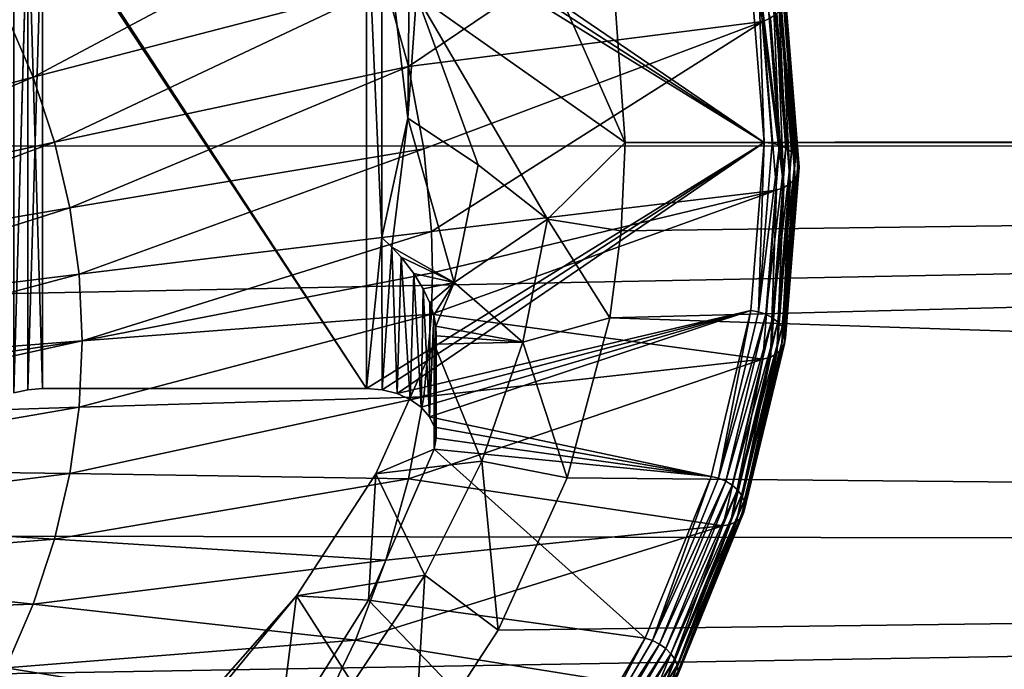
# Model space of a CAD drawing. Extents: x -95 to 68, y 53 to 1021.
# Drawn here: x 51 to 52, y 825 to 826 of the extents above; entities that cross this region are included whole.
import ezdxf

# ---------------------------------------------------------------- set-up
doc = ezdxf.new("R2010")
doc.units = 0
doc.header["$MEASUREMENT"] = 0

msp = doc.modelspace()

# ---------------------------------------------------------------- linework, layer by layer
for points in [[(61.099998, 826.102966, 12.96361), (51.434021, 825.702942, 12.58929), (61.099998, 825.499695, 12.389805)], [(33.900002, 825.484192, -12.374369), (33.900002, 826.087036, -12.949149), (61.099998, 826.078674, -12.941577)], [(33.900002, 825.484192, -12.374369), (61.099998, 826.078674, -12.941577), (61.099998, 825.476501, -12.366643)], [(51.100025, 825.841492, 11.306627), (51.137474, 825.51947, 11.98211), (51.143055, 826.059082, 11.53352)], [(51.143055, 826.059082, 11.53352), (51.137474, 825.51947, 11.98211), (51.150002, 825.69635, 12.162237)], [(51.138603, 825.593445, 12.857849), (51.590557, 825.898376, 12.925506), (51.105755, 825.710205, 12.974617)], [(51.138603, 825.593445, 12.857849), (51.648178, 825.658569, 12.685706), (51.590557, 825.898376, 12.925506)], [(51.658859, 825.663391, 12.682616), (51.590557, 825.898376, 12.925506), (51.648178, 825.658569, 12.685706)], [(50.571045, 825.844116, 12.734271), (50.59127, 825.839355, 12.729527), (50.571045, 825.124329, 12.014466)], [(51.100819, 825.839539, 12.729721), (51.122089, 825.844849, 12.735025), (51.650002, 825.484192, 12.374369)], [(51.122089, 825.844849, 12.735025), (51.630821, 825.725708, 12.61584), (51.650002, 825.484192, 12.374369)], [(50.591339, 825.841553, 11.306706), (50.571045, 825.124329, 12.014466), (50.59127, 825.129028, 12.01921)], [(50.591339, 825.841553, 11.306706), (50.571117, 825.836975, 11.30183), (50.571045, 825.124329, 12.014466)], [(50.59127, 825.839355, 12.729527), (50.59127, 825.129028, 12.01921), (50.571045, 825.124329, 12.014466)], [(50.612461, 825.84314, 11.308351), (50.59127, 825.129028, 12.01921), (50.612461, 825.130676, 12.020815)], [(50.612461, 825.84314, 11.308351), (50.591339, 825.841553, 11.306706), (50.59127, 825.129028, 12.01921)], [(50.59127, 825.839355, 12.729527), (50.612461, 825.837769, 12.727922), (50.612461, 825.130676, 12.020815)], [(50.59127, 825.839355, 12.729527), (50.612461, 825.130676, 12.020815), (50.59127, 825.129028, 12.01921)], [(50.612461, 825.84314, 11.308351), (51.078407, 825.130676, 12.020815), (51.078407, 825.84314, 11.308351)], [(50.612461, 825.84314, 11.308351), (50.612461, 825.130676, 12.020815), (51.078407, 825.130676, 12.020815)], [(50.612461, 825.837769, 12.727922), (51.078407, 825.837769, 12.727922), (51.078407, 825.130676, 12.020815)], [(50.612461, 825.837769, 12.727922), (51.078407, 825.130676, 12.020815), (50.612461, 825.130676, 12.020815)], [(51.078407, 825.84314, 11.308351), (51.078407, 825.130676, 12.020815), (51.100025, 825.347595, 11.800528)], [(51.100025, 825.841492, 11.306627), (51.078407, 825.84314, 11.308351), (51.100025, 825.347595, 11.800528)], [(51.078407, 825.837769, 12.727922), (51.100819, 825.839539, 12.729721), (51.650002, 825.484192, 12.374369)], [(51.078407, 825.837769, 12.727922), (51.650002, 825.484192, 12.374369), (51.078407, 825.130676, 12.020815)], [(51.100025, 825.841492, 11.306627), (51.100025, 825.347595, 11.800528), (51.137474, 825.51947, 11.98211)], [(51.06218, 825.825256, 13.089616), (50.559555, 825.6698, 13.129474), (50.598866, 825.578186, 13.037844)], [(51.105755, 825.710205, 12.974617), (51.06218, 825.825256, 13.089616), (50.598866, 825.578186, 13.037844)], [(51.338268, 825.737976, 12.483816), (51.150002, 825.69635, 12.162237), (51.450001, 825.484192, 12.374369)], [(51.338268, 825.737976, 12.483816), (51.450001, 825.484192, 12.374369), (51.434021, 825.702942, 12.58929)], [(51.64188, 825.725647, 12.617607), (51.650002, 825.484192, 12.374369), (51.630821, 825.725708, 12.61584)], [(51.64188, 825.725647, 12.617607), (51.652382, 825.723877, 12.621058), (51.671696, 825.480713, 12.37787)], [(51.64188, 825.725647, 12.617607), (51.661125, 825.483337, 12.375255), (51.650002, 825.484192, 12.374369)], [(51.64188, 825.725647, 12.617607), (51.671696, 825.480713, 12.37787), (51.661125, 825.483337, 12.375255)], [(51.652382, 825.723877, 12.621058), (51.6618, 825.720459, 12.626021), (51.671696, 825.480713, 12.37787)], [(51.6618, 825.720459, 12.626021), (51.681175, 825.476501, 12.382082), (51.671696, 825.480713, 12.37787)], [(51.6618, 825.720459, 12.626021), (51.669666, 825.715454, 12.632246), (51.681175, 825.476501, 12.382082)], [(51.105755, 825.710205, 12.974617), (50.598866, 825.578186, 13.037844), (50.629616, 825.484924, 12.944591)], [(51.138603, 825.593445, 12.857849), (51.105755, 825.710205, 12.974617), (50.629616, 825.484924, 12.944591)], [(51.434021, 825.702942, 12.58929), (51.450001, 825.484192, 12.374369), (61.099998, 825.499695, 12.389805)], [(51.669666, 825.715454, 12.632246), (51.675587, 825.709229, 12.639421), (51.695049, 825.464172, 12.394383)], [(51.669666, 825.715454, 12.632246), (51.689091, 825.470886, 12.38768), (51.681175, 825.476501, 12.382082)], [(51.669666, 825.715454, 12.632246), (51.695049, 825.464172, 12.394383), (51.689091, 825.470886, 12.38768)], [(51.675587, 825.709229, 12.639421), (51.67926, 825.702026, 12.647187), (51.695049, 825.464172, 12.394383)], [(51.238609, 825.452454, 12.05687), (51.150002, 825.69635, 12.162237), (51.137474, 825.51947, 11.98211)], [(51.338181, 825.374084, 12.119938), (51.450001, 825.484192, 12.374369), (51.150002, 825.69635, 12.162237)], [(51.238609, 825.452454, 12.05687), (51.338181, 825.374084, 12.119938), (51.150002, 825.69635, 12.162237)], [(51.680508, 825.694275, 12.655153), (51.67905, 825.685669, 12.663538), (51.698532, 825.440369, 12.418224)], [(51.67926, 825.702026, 12.647187), (51.680508, 825.694275, 12.655153), (51.698746, 825.456726, 12.401856)], [(51.67926, 825.702026, 12.647187), (51.698746, 825.456726, 12.401856), (51.695049, 825.464172, 12.394383)], [(51.680508, 825.694275, 12.655153), (51.698532, 825.440369, 12.418224), (51.700001, 825.448853, 12.409724)], [(51.680508, 825.694275, 12.655153), (51.700001, 825.448853, 12.409724), (51.698746, 825.456726, 12.401856)], [(51.674763, 825.677307, 12.671198), (51.6679, 825.669739, 12.677684), (51.687313, 825.425293, 12.433259)], [(51.67905, 825.685669, 12.663538), (51.674763, 825.677307, 12.671198), (51.694221, 825.432373, 12.426226)], [(51.674763, 825.677307, 12.671198), (51.687313, 825.425293, 12.433259), (51.694221, 825.432373, 12.426226)], [(51.67905, 825.685669, 12.663538), (51.694221, 825.432373, 12.426226), (51.698532, 825.440369, 12.418224)], [(50.598866, 825.578186, 13.037844), (50.559555, 825.6698, 13.129474), (50.091362, 825.443054, 13.055317)], [(51.658859, 825.663391, 12.682616), (51.648178, 825.658569, 12.685706), (51.678215, 825.419678, 12.438911)], [(51.6679, 825.669739, 12.677684), (51.658859, 825.663391, 12.682616), (51.678215, 825.419678, 12.438911)], [(51.6679, 825.669739, 12.677684), (51.678215, 825.419678, 12.438911), (51.687313, 825.425293, 12.433259)], [(51.16058, 825.475403, 12.739811), (51.648178, 825.658569, 12.685706), (51.138603, 825.593445, 12.857849)], [(51.171593, 825.356628, 12.621011), (51.648178, 825.658569, 12.685706), (51.16058, 825.475403, 12.739811)], [(51.171593, 825.356628, 12.621011), (51.667465, 825.41571, 12.442852), (51.648178, 825.658569, 12.685706)], [(51.678215, 825.419678, 12.438911), (51.648178, 825.658569, 12.685706), (51.667465, 825.41571, 12.442852)], [(51.138603, 825.593445, 12.857849), (50.629616, 825.484924, 12.944591), (50.651676, 825.390442, 12.850116)], [(51.16058, 825.475403, 12.739811), (51.138603, 825.593445, 12.857849), (50.651676, 825.390442, 12.850116)], [(50.598866, 825.578186, 13.037844), (50.091362, 825.443054, 13.055317), (50.11776, 825.373413, 12.985661)], [(50.629616, 825.484924, 12.944591), (50.598866, 825.578186, 13.037844), (50.11776, 825.373413, 12.985661)], [(51.100025, 825.347595, 11.800528), (51.114616, 825.333862, 11.808037), (51.137474, 825.51947, 11.98211)], [(51.204437, 825.283203, 11.879073), (51.137474, 825.51947, 11.98211), (51.114616, 825.333862, 11.808037)], [(51.204437, 825.283203, 11.879073), (51.238609, 825.452454, 12.05687), (51.137474, 825.51947, 11.98211)], [(51.450001, 825.484192, 12.374369), (61.099998, 825.494507, 12.384662), (61.099998, 825.499695, 12.389805)], [(51.450001, 825.484192, 12.374369), (61.099998, 825.48938, 12.379517), (61.099998, 825.494507, 12.384662)], [(34.265106, 824.942871, -11.808404), (33.900002, 825.484192, -12.374369), (61.099998, 825.476501, -12.366643)], [(34.265106, 824.942871, -11.808404), (61.099998, 825.476501, -12.366643), (61.099998, 824.902283, -11.763718)], [(50.629616, 825.484924, 12.944591), (50.11776, 825.373413, 12.985661), (50.137653, 825.302673, 12.914933)], [(50.651676, 825.390442, 12.850116), (50.629616, 825.484924, 12.944591), (50.137653, 825.302673, 12.914933)], [(51.078407, 825.130676, 12.020815), (51.650002, 825.484192, 12.374369), (51.100819, 825.128845, 12.019016)], [(51.100819, 825.128845, 12.019016), (51.650002, 825.484192, 12.374369), (51.122089, 825.123535, 12.013712)], [(51.122089, 825.123535, 12.013712), (51.650002, 825.484192, 12.374369), (51.630821, 825.242737, 12.132897)], [(51.338181, 825.374084, 12.119938), (51.444489, 825.357422, 12.246251), (51.450001, 825.484192, 12.374369)], [(51.427944, 825.232239, 12.117183), (61.099998, 824.909668, 11.771801), (61.099998, 825.484192, 12.374369)], [(51.444489, 825.357422, 12.246251), (51.427944, 825.232239, 12.117183), (61.099998, 825.484192, 12.374369)], [(51.450001, 825.484192, 12.374369), (51.444489, 825.357422, 12.246251), (61.099998, 825.484192, 12.374369)], [(51.450001, 825.484192, 12.374369), (61.099998, 825.484192, 12.374369), (61.099998, 825.48938, 12.379517)], [(51.64188, 825.240967, 12.132903), (51.630821, 825.242737, 12.132897), (51.650002, 825.484192, 12.374369)], [(51.64188, 825.240967, 12.132903), (51.650002, 825.484192, 12.374369), (51.661125, 825.483337, 12.375255)], [(51.64188, 825.240967, 12.132903), (51.661125, 825.483337, 12.375255), (51.671696, 825.480713, 12.37787)], [(51.64188, 825.240967, 12.132903), (51.671696, 825.480713, 12.37787), (51.652382, 825.237549, 12.134682)], [(51.652382, 825.237549, 12.134682), (51.671696, 825.480713, 12.37787), (51.681175, 825.476501, 12.382082)], [(51.652382, 825.237549, 12.134682), (51.681175, 825.476501, 12.382082), (51.6618, 825.232544, 12.138143)], [(51.6618, 825.232544, 12.138143), (51.681175, 825.476501, 12.382082), (51.689091, 825.470886, 12.38768)], [(51.16058, 825.475403, 12.739811), (50.651676, 825.390442, 12.850116), (50.664948, 825.295166, 12.754824)], [(51.171593, 825.356628, 12.621011), (51.16058, 825.475403, 12.739811), (50.664948, 825.295166, 12.754824)], [(51.6618, 825.232544, 12.138143), (51.689091, 825.470886, 12.38768), (51.669666, 825.226318, 12.143114)], [(51.669666, 825.226318, 12.143114), (51.689091, 825.470886, 12.38768), (51.695049, 825.464172, 12.394383)], [(51.669666, 825.226318, 12.143114), (51.695049, 825.464172, 12.394383), (51.675587, 825.219177, 12.149346)], [(51.675587, 825.219177, 12.149346), (51.695049, 825.464172, 12.394383), (51.698746, 825.456726, 12.401856)], [(51.204437, 825.283203, 11.879073), (51.338181, 825.374084, 12.119938), (51.238609, 825.452454, 12.05687)], [(51.675587, 825.219177, 12.149346), (51.698746, 825.456726, 12.401856), (51.67926, 825.211365, 12.156527)], [(51.67926, 825.211365, 12.156527), (51.698746, 825.456726, 12.401856), (51.700001, 825.448853, 12.409724)], [(51.67926, 825.211365, 12.156527), (51.700001, 825.448853, 12.409724), (51.680508, 825.20343, 12.164294)], [(51.680508, 825.20343, 12.164294), (51.700001, 825.448853, 12.409724), (51.698532, 825.440369, 12.418224)], [(51.67905, 825.195068, 12.172911), (51.698532, 825.440369, 12.418224), (51.694221, 825.432373, 12.426226)], [(51.680508, 825.20343, 12.164294), (51.698532, 825.440369, 12.418224), (51.67905, 825.195068, 12.172911)], [(51.658859, 825.175964, 12.195207), (51.678215, 825.419678, 12.438911), (51.667465, 825.41571, 12.442852)], [(51.6679, 825.180908, 12.188833), (51.678215, 825.419678, 12.438911), (51.658859, 825.175964, 12.195207)], [(51.6679, 825.180908, 12.188833), (51.687313, 825.425293, 12.433259), (51.678215, 825.419678, 12.438911)], [(51.674763, 825.187378, 12.181253), (51.687313, 825.425293, 12.433259), (51.6679, 825.180908, 12.188833)], [(51.674763, 825.187378, 12.181253), (51.694221, 825.432373, 12.426226), (51.687313, 825.425293, 12.433259)], [(51.67905, 825.195068, 12.172911), (51.694221, 825.432373, 12.426226), (51.674763, 825.187378, 12.181253)], [(51.171593, 825.356628, 12.621011), (51.17297, 825.297119, 12.561482), (51.667465, 825.41571, 12.442852)], [(51.171593, 825.237549, 12.501954), (51.667465, 825.41571, 12.442852), (51.17297, 825.297119, 12.561482)], [(51.171593, 825.237549, 12.501954), (51.648178, 825.172852, 12.199999), (51.667465, 825.41571, 12.442852)], [(51.658859, 825.175964, 12.195207), (51.667465, 825.41571, 12.442852), (51.648178, 825.172852, 12.199999)], [(50.651676, 825.390442, 12.850116), (50.137653, 825.302673, 12.914933), (50.150967, 825.231201, 12.843437)], [(50.664948, 825.295166, 12.754824), (50.651676, 825.390442, 12.850116), (50.150967, 825.231201, 12.843437)], [(51.204437, 825.283203, 11.879073), (51.302715, 825.197327, 11.934532), (51.338181, 825.374084, 12.119938)], [(51.302715, 825.197327, 11.934532), (51.427944, 825.232239, 12.117183), (51.338181, 825.374084, 12.119938)], [(51.338181, 825.374084, 12.119938), (51.427944, 825.232239, 12.117183), (51.444489, 825.357422, 12.246251)], [(51.171593, 825.356628, 12.621011), (50.664948, 825.295166, 12.754824), (50.66938, 825.199463, 12.659121)], [(51.171593, 825.356628, 12.621011), (50.66938, 825.199463, 12.659121), (51.17297, 825.297119, 12.561482)], [(51.100025, 825.347595, 11.800528), (51.078407, 825.130676, 12.020815), (51.100819, 825.128845, 12.019016)], [(51.114616, 825.333862, 11.808037), (51.100025, 825.347595, 11.800528), (51.100819, 825.128845, 12.019016)], [(51.114616, 825.333862, 11.808037), (51.100819, 825.128845, 12.019016), (51.122089, 825.123535, 12.013712)], [(51.127857, 825.319458, 11.813484), (51.114616, 825.333862, 11.808037), (51.122089, 825.123535, 12.013712)], [(51.204437, 825.283203, 11.879073), (51.114616, 825.333862, 11.808037), (51.127857, 825.319458, 11.813484)], [(51.14114, 825.11499, 12.005171), (51.127857, 825.319458, 11.813484), (51.122089, 825.123535, 12.013712)], [(51.146015, 825.295959, 11.818256), (51.127857, 825.319458, 11.813484), (51.14114, 825.11499, 12.005171)], [(51.204437, 825.283203, 11.879073), (51.127857, 825.319458, 11.813484), (51.146015, 825.295959, 11.818256)], [(50.664948, 825.295166, 12.754824), (50.150967, 825.231201, 12.843437), (50.157635, 825.159241, 12.771479)], [(50.664948, 825.295166, 12.754824), (50.157635, 825.159241, 12.771479), (50.66938, 825.199463, 12.659121)], [(51.171593, 825.237549, 12.501954), (51.17297, 825.297119, 12.561482), (50.66938, 825.199463, 12.659121)], [(51.156998, 825.103699, 11.993829), (51.146015, 825.295959, 11.818256), (51.14114, 825.11499, 12.005171)], [(51.159531, 825.274109, 11.818677), (51.146015, 825.295959, 11.818256), (51.156998, 825.103699, 11.993829)], [(51.204437, 825.283203, 11.879073), (51.146015, 825.295959, 11.818256), (51.159531, 825.274109, 11.818677)], [(51.204437, 825.283203, 11.879073), (51.159531, 825.274109, 11.818677), (51.169216, 825.253662, 11.815642)], [(51.204437, 825.283203, 11.879073), (51.169216, 825.253662, 11.815642), (51.175049, 825.236145, 11.810224)], [(51.204437, 825.283203, 11.879073), (51.175049, 825.236145, 11.810224), (51.177959, 825.220581, 11.802815)], [(51.204437, 825.283203, 11.879073), (51.177959, 825.220581, 11.802815), (51.302715, 825.197327, 11.934532)], [(51.168858, 825.090088, 11.980261), (51.159531, 825.274109, 11.818677), (51.156998, 825.103699, 11.993829)], [(51.169216, 825.253662, 11.815642), (51.159531, 825.274109, 11.818677), (51.168858, 825.090088, 11.980261)], [(51.175049, 825.236145, 11.810224), (51.169216, 825.253662, 11.815642), (51.168858, 825.090088, 11.980261)], [(51.171593, 825.237549, 12.501954), (50.66938, 825.199463, 12.659121), (50.664948, 825.10376, 12.563418)], [(51.16058, 825.118774, 12.383154), (51.171593, 825.237549, 12.501954), (50.664948, 825.10376, 12.563418)], [(51.122089, 825.123535, 12.013712), (51.630821, 825.242737, 12.132897), (51.14114, 825.11499, 12.005171)], [(51.14114, 825.11499, 12.005171), (51.630821, 825.242737, 12.132897), (51.156998, 825.103699, 11.993829)], [(51.156998, 825.103699, 11.993829), (51.630821, 825.242737, 12.132897), (51.168858, 825.090088, 11.980261)], [(51.16058, 825.118774, 12.383154), (51.648178, 825.172852, 12.199999), (51.171593, 825.237549, 12.501954)], [(51.168858, 825.090088, 11.980261), (51.630821, 825.242737, 12.132897), (51.573528, 825.004333, 11.894464)], [(51.175049, 825.236145, 11.810224), (51.168858, 825.090088, 11.980261), (51.176113, 825.075012, 11.96516)], [(51.177959, 825.220581, 11.802815), (51.175049, 825.236145, 11.810224), (51.176113, 825.075012, 11.96516)], [(51.584377, 825.001648, 11.893599), (51.573528, 825.004333, 11.894464), (51.630821, 825.242737, 12.132897)], [(51.584377, 825.001648, 11.893599), (51.630821, 825.242737, 12.132897), (51.64188, 825.240967, 12.132903)], [(51.584377, 825.001648, 11.893599), (51.64188, 825.240967, 12.132903), (51.652382, 825.237549, 12.134682)], [(51.584377, 825.001648, 11.893599), (51.652382, 825.237549, 12.134682), (51.594681, 824.997375, 11.894551)], [(51.594681, 824.997375, 11.894551), (51.652382, 825.237549, 12.134682), (51.6618, 825.232544, 12.138143)], [(51.302715, 825.197327, 11.934532), (51.36684, 825.002258, 11.872889), (51.427944, 825.232239, 12.117183)], [(51.427944, 825.232239, 12.117183), (51.36684, 825.002258, 11.872889), (61.099998, 824.909668, 11.771801)], [(51.594681, 824.997375, 11.894551), (51.6618, 825.232544, 12.138143), (51.603924, 824.991699, 11.897271)], [(51.603924, 824.991699, 11.897271), (51.6618, 825.232544, 12.138143), (51.669666, 825.226318, 12.143114)], [(51.603924, 824.991699, 11.897271), (51.669666, 825.226318, 12.143114), (51.611641, 824.984863, 11.901624)], [(51.611641, 824.984863, 11.901624), (51.669666, 825.226318, 12.143114), (51.675587, 825.219177, 12.149346)], [(51.177959, 825.220581, 11.802815), (51.176113, 825.075012, 11.96516), (51.178402, 825.059143, 11.949293)], [(51.178158, 825.206665, 11.793441), (51.177959, 825.220581, 11.802815), (51.178402, 825.059143, 11.949293)], [(51.302715, 825.197327, 11.934532), (51.177959, 825.220581, 11.802815), (51.178158, 825.206665, 11.793441)], [(51.611641, 824.984863, 11.901624), (51.675587, 825.219177, 12.149346), (51.617451, 824.977173, 11.907391)], [(51.617451, 824.977173, 11.907391), (51.675587, 825.219177, 12.149346), (51.67926, 825.211365, 12.156527)], [(51.617451, 824.977173, 11.907391), (51.67926, 825.211365, 12.156527), (51.621056, 824.969116, 11.914281)], [(51.621056, 824.969116, 11.914281), (51.67926, 825.211365, 12.156527), (51.680508, 825.20343, 12.164294)], [(50.157635, 825.159241, 12.771479), (50.15847, 825.123169, 12.735422), (50.66938, 825.199463, 12.659121)], [(50.157635, 825.087097, 12.699366), (50.66938, 825.199463, 12.659121), (50.15847, 825.123169, 12.735422)], [(50.664948, 825.10376, 12.563418), (50.66938, 825.199463, 12.659121), (50.157635, 825.087097, 12.699366)], [(51.2439, 825.026367, 11.749502), (51.175598, 825.19458, 11.782214), (51.09161, 825.008118, 11.574232)], [(51.175598, 825.043335, 11.933467), (51.09161, 825.008118, 11.574232), (51.175598, 825.19458, 11.782214)], [(51.175598, 825.043335, 11.933467), (51.178158, 825.206665, 11.793441), (51.178402, 825.059143, 11.949293)], [(51.175598, 825.19458, 11.782214), (51.178158, 825.206665, 11.793441), (51.175598, 825.043335, 11.933467)], [(51.302715, 825.197327, 11.934532), (51.178158, 825.206665, 11.793441), (51.175598, 825.19458, 11.782214)], [(51.2439, 825.026367, 11.749502), (51.302715, 825.197327, 11.934532), (51.175598, 825.19458, 11.782214)], [(51.2439, 825.026367, 11.749502), (51.36684, 825.002258, 11.872889), (51.302715, 825.197327, 11.934532)], [(51.620846, 824.95282, 11.930682), (51.67905, 825.195068, 12.172911), (51.674763, 825.187378, 12.181253)], [(51.622276, 824.96106, 11.921951), (51.67905, 825.195068, 12.172911), (51.620846, 824.95282, 11.930682)], [(51.621056, 824.969116, 11.914281), (51.680508, 825.20343, 12.164294), (51.622276, 824.96106, 11.921951)], [(51.622276, 824.96106, 11.921951), (51.680508, 825.20343, 12.164294), (51.67905, 825.195068, 12.172911)], [(51.609905, 824.939514, 11.947482), (51.6679, 825.180908, 12.188833), (51.658859, 825.175964, 12.195207)], [(51.616642, 824.945496, 11.939363), (51.6679, 825.180908, 12.188833), (51.609905, 824.939514, 11.947482)], [(51.616642, 824.945496, 11.939363), (51.674763, 825.187378, 12.181253), (51.6679, 825.180908, 12.188833)], [(51.620846, 824.95282, 11.930682), (51.674763, 825.187378, 12.181253), (51.616642, 824.945496, 11.939363)], [(51.138603, 825.000732, 12.265116), (51.590557, 824.933044, 11.960198), (51.648178, 825.172852, 12.199999)], [(51.138603, 825.000732, 12.265116), (51.648178, 825.172852, 12.199999), (51.16058, 825.118774, 12.383154)], [(51.60104, 824.935303, 11.954567), (51.648178, 825.172852, 12.199999), (51.590557, 824.933044, 11.960198)], [(51.60104, 824.935303, 11.954567), (51.658859, 825.175964, 12.195207), (51.648178, 825.172852, 12.199999)], [(51.609905, 824.939514, 11.947482), (51.658859, 825.175964, 12.195207), (51.60104, 824.935303, 11.954567)], [(51.16058, 825.118774, 12.383154), (50.664948, 825.10376, 12.563418), (50.651676, 825.008484, 12.468125)], [(51.138603, 825.000732, 12.265116), (51.16058, 825.118774, 12.383154), (50.651676, 825.008484, 12.468125)], [(50.664948, 825.10376, 12.563418), (50.157635, 825.087097, 12.699366), (50.150967, 825.015137, 12.627406)], [(50.651676, 825.008484, 12.468125), (50.664948, 825.10376, 12.563418), (50.150967, 825.015137, 12.627406)], [(51.168858, 825.090088, 11.980261), (51.573528, 825.004333, 11.894464), (51.176113, 825.075012, 11.96516)], [(51.176113, 825.075012, 11.96516), (51.573528, 825.004333, 11.894464), (51.178402, 825.059143, 11.949293)], [(51.178402, 825.059143, 11.949293), (51.573528, 825.004333, 11.894464), (51.175598, 825.043335, 11.933467)], [(51.175598, 825.043335, 11.933467), (51.08131, 824.826355, 11.716496), (51.09161, 825.008118, 11.574232)], [(51.175598, 825.043335, 11.933467), (51.478844, 824.771912, 11.662064), (51.08131, 824.826355, 11.716496)], [(51.175598, 825.043335, 11.933467), (51.573528, 825.004333, 11.894464), (51.478844, 824.771912, 11.662064)], [(51.162148, 824.862366, 11.566473), (51.2439, 825.026367, 11.749502), (51.09161, 825.008118, 11.574232)], [(51.162148, 824.862366, 11.566473), (51.26741, 824.783203, 11.631182), (51.2439, 825.026367, 11.749502)], [(51.2439, 825.026367, 11.749502), (51.26741, 824.783203, 11.631182), (51.36684, 825.002258, 11.872889)], [(50.651676, 825.008484, 12.468125), (50.150967, 825.015137, 12.627406), (50.137653, 824.943665, 12.55591)], [(50.629616, 824.914001, 12.373651), (50.651676, 825.008484, 12.468125), (50.137653, 824.943665, 12.55591)], [(51.138603, 825.000732, 12.265116), (50.651676, 825.008484, 12.468125), (50.629616, 824.914001, 12.373651)], [(51.105755, 824.883972, 12.148348), (51.138603, 825.000732, 12.265116), (50.629616, 824.914001, 12.373651)], [(51.162148, 824.862366, 11.566473), (51.09161, 825.008118, 11.574232), (50.977463, 824.832642, 11.370563)], [(51.08131, 824.826355, 11.716496), (50.977463, 824.832642, 11.370563), (51.09161, 825.008118, 11.574232)], [(51.105755, 824.883972, 12.148348), (51.590557, 824.933044, 11.960198), (51.138603, 825.000732, 12.265116)], [(51.36684, 825.002258, 11.872889), (51.26741, 824.783203, 11.631182), (61.099998, 824.909668, 11.771801)], [(51.489346, 824.768433, 11.660352), (51.478844, 824.771912, 11.662064), (51.573528, 825.004333, 11.894464)], [(51.489346, 824.768433, 11.660352), (51.573528, 825.004333, 11.894464), (51.584377, 825.001648, 11.893599)], [(51.489346, 824.768433, 11.660352), (51.584377, 825.001648, 11.893599), (51.594681, 824.997375, 11.894551)], [(51.489346, 824.768433, 11.660352), (51.594681, 824.997375, 11.894551), (51.499321, 824.763367, 11.660499)], [(51.499321, 824.763367, 11.660499), (51.594681, 824.997375, 11.894551), (51.603924, 824.991699, 11.897271)], [(51.499321, 824.763367, 11.660499), (51.603924, 824.991699, 11.897271), (51.50827, 824.756897, 11.662497)], [(51.50827, 824.756897, 11.662497), (51.603924, 824.991699, 11.897271), (51.611641, 824.984863, 11.901624)], [(51.50827, 824.756897, 11.662497), (51.611641, 824.984863, 11.901624), (51.515743, 824.749451, 11.666246)], [(51.515743, 824.749451, 11.666246), (51.611641, 824.984863, 11.901624), (51.617451, 824.977173, 11.907391)], [(51.515743, 824.749451, 11.666246), (51.617451, 824.977173, 11.907391), (51.521366, 824.741394, 11.671558)], [(51.521366, 824.741394, 11.671558), (51.617451, 824.977173, 11.907391), (51.621056, 824.969116, 11.914281)], [(51.521366, 824.741394, 11.671558), (51.621056, 824.969116, 11.914281), (51.524857, 824.733032, 11.678167)], [(51.524857, 824.733032, 11.678167), (51.621056, 824.969116, 11.914281), (51.622276, 824.96106, 11.921951)], [(51.524654, 824.716736, 11.694585), (51.620846, 824.95282, 11.930682), (51.616642, 824.945496, 11.939363)], [(51.526039, 824.724854, 11.685742), (51.620846, 824.95282, 11.930682), (51.524654, 824.716736, 11.694585)], [(51.524857, 824.733032, 11.678167), (51.622276, 824.96106, 11.921951), (51.526039, 824.724854, 11.685742)], [(51.526039, 824.724854, 11.685742), (51.622276, 824.96106, 11.921951), (51.620846, 824.95282, 11.930682)], [(34.616413, 824.445557, -11.240277), (34.265106, 824.942871, -11.808404), (61.099998, 824.902283, -11.763718)], [(50.629616, 824.914001, 12.373651), (50.137653, 824.943665, 12.55591), (50.11776, 824.872925, 12.485183)], [(51.514061, 824.704285, 11.71224), (51.609905, 824.939514, 11.947482), (51.60104, 824.935303, 11.954567)], [(51.520584, 824.709717, 11.703593), (51.609905, 824.939514, 11.947482), (51.514061, 824.704285, 11.71224)], [(51.520584, 824.709717, 11.703593), (51.616642, 824.945496, 11.939363), (51.609905, 824.939514, 11.947482)], [(51.524654, 824.716736, 11.694585), (51.616642, 824.945496, 11.939363), (51.520584, 824.709717, 11.703593)], [(51.06218, 824.768982, 12.033349), (51.495331, 824.699341, 11.726469), (51.590557, 824.933044, 11.960198)], [(51.06218, 824.768982, 12.033349), (51.590557, 824.933044, 11.960198), (51.105755, 824.883972, 12.148348)], [(51.505478, 824.700745, 11.720017), (51.590557, 824.933044, 11.960198), (51.495331, 824.699341, 11.726469)], [(51.505478, 824.700745, 11.720017), (51.60104, 824.935303, 11.954567), (51.590557, 824.933044, 11.960198)], [(51.514061, 824.704285, 11.71224), (51.60104, 824.935303, 11.954567), (51.505478, 824.700745, 11.720017)], [(50.598866, 824.82074, 12.280398), (50.629616, 824.914001, 12.373651), (50.11776, 824.872925, 12.485183)], [(51.105755, 824.883972, 12.148348), (50.629616, 824.914001, 12.373651), (50.598866, 824.82074, 12.280398)], [(34.616413, 824.445557, -11.240277), (61.099998, 824.902283, -11.763718), (61.099998, 824.357483, -11.134165)], [(61.099998, 824.909668, 11.771801), (51.146008, 824.597107, 11.418588), (61.099998, 824.36438, 11.142589)], [(51.26741, 824.783203, 11.631182), (51.146008, 824.597107, 11.418588), (61.099998, 824.909668, 11.771801)], [(51.06218, 824.768982, 12.033349), (51.105755, 824.883972, 12.148348), (50.598866, 824.82074, 12.280398)], [(50.598866, 824.82074, 12.280398), (50.11776, 824.872925, 12.485183), (50.091362, 824.803284, 12.415526)], [(51.058117, 824.706604, 11.387324), (51.162148, 824.862366, 11.566473), (50.977463, 824.832642, 11.370563)], [(51.058117, 824.706604, 11.387324), (51.146008, 824.597107, 11.418588), (51.162148, 824.862366, 11.566473)], [(51.162148, 824.862366, 11.566473), (51.146008, 824.597107, 11.418588), (51.26741, 824.783203, 11.631182)], [(50.847862, 824.674255, 11.18718), (50.977463, 824.832642, 11.370563), (50.833969, 824.669189, 11.173532)], [(50.950615, 824.619019, 11.50918), (50.833969, 824.669189, 11.173532), (50.977463, 824.832642, 11.370563)], [(50.847862, 824.674255, 11.18718), (51.058117, 824.706604, 11.387324), (50.977463, 824.832642, 11.370563)], [(51.08131, 824.826355, 11.716496), (50.950615, 824.619019, 11.50918), (50.977463, 824.832642, 11.370563)], [(51.08131, 824.826355, 11.716496), (51.347954, 824.548462, 11.438622), (50.950615, 824.619019, 11.50918)], [(51.08131, 824.826355, 11.716496), (51.478844, 824.771912, 11.662064), (51.347954, 824.548462, 11.438622)], [(50.559555, 824.729126, 12.188767), (50.598866, 824.82074, 12.280398), (50.091362, 824.803284, 12.415526)], [(51.06218, 824.768982, 12.033349), (50.598866, 824.82074, 12.280398), (50.559555, 824.729126, 12.188767)], [(51.008057, 824.65625, 11.920611), (51.06218, 824.768982, 12.033349), (50.559555, 824.729126, 12.188767)], [(51.008057, 824.65625, 11.920611), (51.495331, 824.699341, 11.726469), (51.06218, 824.768982, 12.033349)], [(51.357979, 824.544189, 11.436095), (51.347954, 824.548462, 11.438622), (51.478844, 824.771912, 11.662064)], [(51.357979, 824.544189, 11.436095), (51.478844, 824.771912, 11.662064), (51.489346, 824.768433, 11.660352)], [(51.357979, 824.544189, 11.436095), (51.489346, 824.768433, 11.660352), (51.499321, 824.763367, 11.660499)], [(51.357979, 824.544189, 11.436095), (51.499321, 824.763367, 11.660499), (51.3675, 824.53833, 11.435468)], [(51.3675, 824.53833, 11.435468), (51.499321, 824.763367, 11.660499), (51.50827, 824.756897, 11.662497)], [(51.3675, 824.53833, 11.435468), (51.50827, 824.756897, 11.662497), (51.376041, 824.531189, 11.436771)], [(51.376041, 824.531189, 11.436771), (51.50827, 824.756897, 11.662497), (51.515743, 824.749451, 11.666246)], [(51.376041, 824.531189, 11.436771), (51.515743, 824.749451, 11.666246), (51.383175, 824.523132, 11.43994)], [(51.383175, 824.523132, 11.43994), (51.515743, 824.749451, 11.666246), (51.521366, 824.741394, 11.671558)], [(51.383175, 824.523132, 11.43994), (51.521366, 824.741394, 11.671558), (51.388542, 824.514648, 11.444817)], [(51.388542, 824.514648, 11.444817), (51.521366, 824.741394, 11.671558), (51.524857, 824.733032, 11.678167)], [(51.008057, 824.65625, 11.920611), (50.559555, 824.729126, 12.188767), (50.511856, 824.639465, 12.099151)], [(51.388542, 824.514648, 11.444817), (51.524857, 824.733032, 11.678167), (51.391872, 824.506042, 11.451155)], [(51.391872, 824.506042, 11.451155), (51.524857, 824.733032, 11.678167), (51.526039, 824.724854, 11.685742)]]:
    msp.add_3dface(points)

doc.saveas('drawing.dxf')
